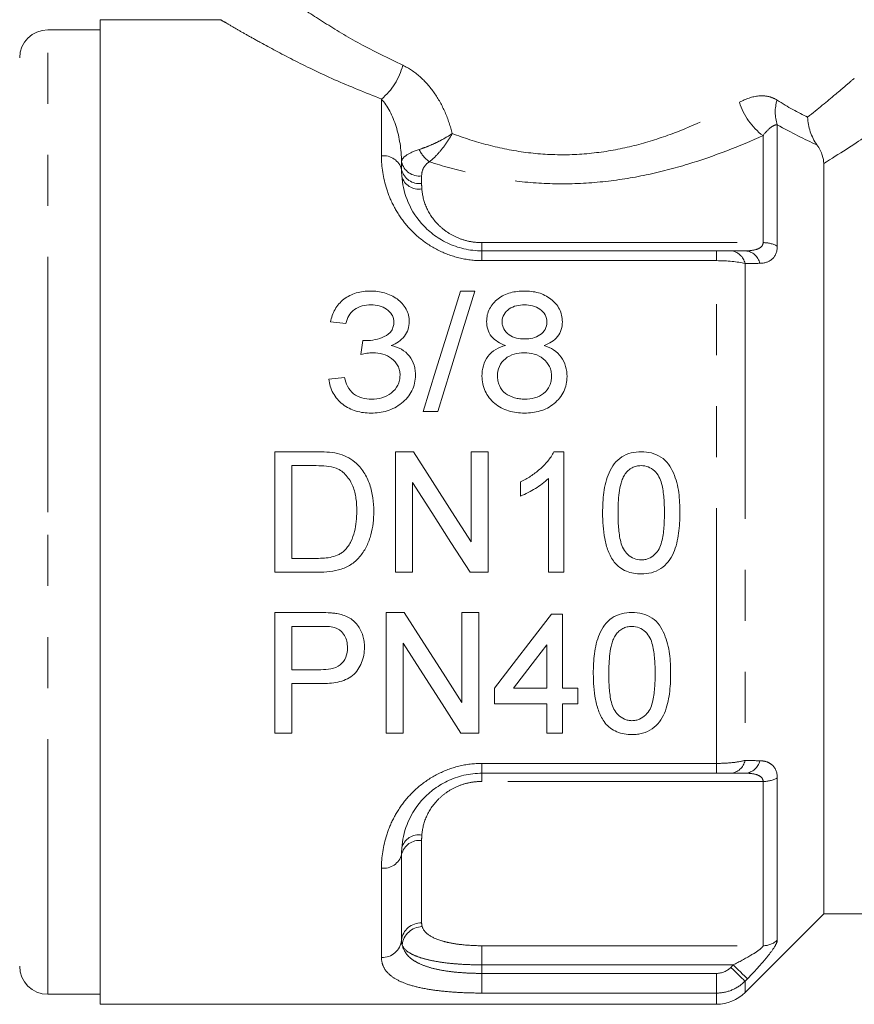
# Model space of a CAD drawing. Units: millimetres. Extents: x 152 to 250, y 71 to 256.
# Drawn here: x 205 to 226, y 71 to 95 of the extents above; entities that cross this region are included whole.
import ezdxf

# ---------------------------------------------------------------- set-up
doc = ezdxf.new("R2010")
doc.units = ezdxf.units.MM
doc.linetypes.add('PHANTOM', pattern=[12.7, 6.35, -1.27, 1.27, -1.27, 1.27, -1.27])

msp = doc.modelspace()

# ---------------------------------------------------------------- linework, layer by layer
at = {"color": 7, "linetype": 'Continuous', "lineweight": 15}
for p, q in [((209.83, 95.003), (206.826, 95.003)), ((206.826, 95.003), (206.826, 70.503)), ((206.826, 94.753), (205.526, 94.753)), ((224.826, 91.425), (224.826, 72.753)), ((216.326, 89.253), (222.162, 89.253)), ((216.147, 88.253), (215.788, 88.253)), ((212.557, 87.484), (212.941, 87.445)), ((212.903, 86.099), (212.518, 86.061)), ((214.865, 85.253), (215.224, 85.253)), ((212.198, 84.253), (211.172, 84.253)), ((211.172, 84.253), (211.172, 81.253)), ((214.619, 84.253), (214.172, 84.253)), ((214.172, 84.253), (214.172, 81.253)), ((216.48, 84.253), (216.057, 84.253)), ((216.057, 84.253), (216.057, 82.014)), ((216.48, 81.253), (216.48, 84.253)), ((218.365, 84.253), (218.117, 84.253)), ((218.365, 81.253), (218.365, 84.253)), ((211.595, 81.599), (211.595, 83.907)), ((211.595, 83.907), (212.204, 83.907)), ((217.98, 83.591), (217.98, 81.253)), ((214.595, 81.253), (214.595, 83.491)), ((217.288, 83.503), (217.288, 83.148)), ((212.214, 81.599), (211.595, 81.599)), ((211.172, 81.253), (212.247, 81.253)), ((214.172, 81.253), (214.595, 81.253)), ((216.033, 81.253), (216.48, 81.253)), ((217.98, 81.253), (218.365, 81.253)), ((212.274, 80.253), (211.172, 80.253)), ((211.172, 80.253), (211.172, 77.253)), ((214.389, 80.253), (213.941, 80.253)), ((213.941, 80.253), (213.941, 77.253)), ((216.249, 80.253), (215.826, 80.253)), ((215.826, 80.253), (215.826, 78.014)), ((216.249, 77.253), (216.249, 80.253)), ((218.326, 80.214), (218.057, 80.214)), ((218.326, 78.368), (218.326, 80.214)), ((211.595, 78.83), (211.595, 79.907)), ((211.595, 79.907), (212.312, 79.907)), ((214.365, 77.253), (214.365, 79.491)), ((217.941, 79.449), (217.941, 78.368)), ((212.319, 78.83), (211.595, 78.83)), ((211.595, 78.484), (212.33, 78.484)), ((211.595, 77.253), (211.595, 78.484)), ((216.634, 78.368), (216.634, 77.984)), ((217.941, 78.368), (217.109, 78.368)), ((218.711, 78.368), (218.326, 78.368)), ((218.711, 77.984), (218.711, 78.368)), ((216.634, 77.984), (217.941, 77.984)), ((217.941, 77.984), (217.941, 77.253)), ((218.326, 77.984), (218.711, 77.984)), ((218.326, 77.253), (218.326, 77.984)), ((211.172, 77.253), (211.595, 77.253)), ((213.941, 77.253), (214.365, 77.253)), ((215.802, 77.253), (216.249, 77.253)), ((217.941, 77.253), (218.326, 77.253)), ((222.162, 76.253), (216.326, 76.253)), ((222.869, 70.796), (224.826, 72.753)), ((224.826, 72.753), (230.537, 72.753)), ((205.526, 70.753), (206.826, 70.753)), ((206.826, 70.503), (222.162, 70.503))]:
    msp.add_line(p, q, dxfattribs=at)
at = {"color": 8, "linetype": 'PHANTOM', "lineweight": 0}
for p, q in [((205.526, 82.753), (205.526, 94.753)), ((213.826, 91.615), (213.826, 93.03)), ((223.673, 92.392), (223.673, 89.369)), ((223.319, 89.456), (223.319, 92.12)), ((214.325, 91.271), (214.325, 91.468)), ((214.825, 91.116), (214.825, 90.927)), ((216.326, 89.253), (216.326, 89.456)), ((216.326, 89.456), (223.319, 89.456)), ((216.326, 89.008), (216.326, 89.253)), ((222.162, 89.008), (222.162, 89.253)), ((222.162, 89.008), (216.326, 89.008)), ((222.162, 76.498), (222.162, 89.008)), ((222.869, 88.936), (222.869, 76.57)), ((205.526, 70.753), (205.526, 82.753)), ((216.326, 76.498), (222.162, 76.498)), ((216.326, 76.498), (216.326, 76.253)), ((222.162, 76.498), (222.162, 76.253)), ((216.326, 76.049), (216.326, 76.253)), ((223.319, 76.049), (216.326, 76.049)), ((223.319, 71.961), (223.319, 76.049)), ((223.673, 76.136), (223.673, 72.101)), ((214.825, 74.578), (214.825, 72.527)), ((214.325, 72.097), (214.325, 74.235)), ((213.826, 71.667), (213.826, 73.891)), ((216.326, 71.961), (223.319, 71.961)), ((216.326, 71.484), (216.326, 71.961)), ((216.326, 71.484), (216.326, 71.272)), ((222.576, 71.484), (216.326, 71.484)), ((222.515, 71.422), (222.576, 71.484)), ((216.326, 70.783), (216.326, 71.272)), ((216.326, 71.272), (222.162, 71.272)), ((222.162, 70.783), (222.162, 71.272)), ((222.93, 71.139), (222.869, 71.077)), ((222.869, 71.077), (222.869, 70.796)), ((222.162, 70.783), (216.326, 70.783)), ((222.162, 70.503), (222.162, 70.783))]:
    msp.add_line(p, q, dxfattribs=at)
at = {"color": 7, "linetype": 'Continuous', "lineweight": 15, "flags": 128}
for points in [[(215.788, 88.253), (215.49, 87.284), (215.181, 86.282), (214.865, 85.253)], [(215.224, 85.253), (215.541, 86.282), (215.849, 87.284), (216.147, 88.253)], [(213.362, 87.022), (213.338, 86.849), (213.315, 86.676)], [(216.057, 82.014), (215.577, 82.761), (215.097, 83.509), (214.619, 84.253)], [(214.595, 83.491), (215.075, 82.744), (215.555, 81.997), (216.033, 81.253)], [(215.826, 78.014), (215.357, 78.745), (214.877, 79.492), (214.389, 80.253)], [(218.057, 80.214), (217.575, 79.59), (217.101, 78.974), (216.634, 78.368)], [(214.365, 79.491), (214.855, 78.727), (215.335, 77.98), (215.802, 77.253)], [(217.109, 78.368), (217.383, 78.725), (217.661, 79.085), (217.941, 79.449)]]:
    msp.add_lwpolyline(points, dxfattribs=at)
at = {"color": 8, "linetype": 'PHANTOM', "lineweight": 0, "flags": 128}
for points in [[(222.869, 71.077), (222.854, 71.091), (222.828, 71.117), (222.793, 71.151), (222.748, 71.194), (222.697, 71.245), (222.64, 71.301), (222.579, 71.36), (222.515, 71.422)], [(222.93, 71.139), (222.914, 71.154), (222.889, 71.179), (222.853, 71.213), (222.809, 71.257), (222.757, 71.307), (222.7, 71.363), (222.639, 71.422), (222.576, 71.484)]]:
    msp.add_lwpolyline(points, dxfattribs=at)
at = {"color": 7, "linetype": 'Continuous', "lineweight": 15}
for centre, radius, start, end in [((205.526, 94.053), 0.7, 90, 180), ((205.526, 71.453), 0.7, 180, 270), ((222.162, 71.503), 1, 270, 315)]:
    msp.add_arc(centre, radius, start, end, dxfattribs=at)
at = {"color": 8, "linetype": 'PHANTOM', "lineweight": 0}
for centre, radius, start, end in [((212.773, 94.281), 1.636, 310.0925, 345.3993), ((224.243, 93.398), 1.577, 196.5291, 234.1119), ((224.604, 92.705), 0.983, 162.369, 198.5829), ((215.51, 92.138), 0.831, 205.933, 233.828), ((213.882, 91.161), 0.457, 13.9526, 96.984), ((214.772, 91.572), 0.459, 193.1054, 276.6054), ((214.769, 91.381), 0.457, 193.9528, 276.9839), ((214.755, 91.223), 0.438, 194.7248, 279.8298), ((223.333, 88.75), 0.706, 61.2531, 91.1364), ((222.478, 88.856), 0.399, 11.5274, 84.6801), ((222.848, 88.856), 0.398, 12.3745, 84.917), ((222.478, 76.65), 0.399, 275.3199, 348.4726), ((222.848, 76.649), 0.398, 275.083, 347.6255), ((223.333, 76.755), 0.706, 268.8636, 298.7469), ((214.769, 74.125), 0.457, 83.0161, 166.0472), ((214.755, 74.282), 0.438, 80.1702, 165.2752), ((213.882, 74.345), 0.457, 263.016, 346.0474), ((214.804, 72.047), 0.481, 87.4831, 173.9589), ((214.847, 71.928), 0.508, 91.0359, 174.1972), ((213.847, 72.148), 0.481, 267.4829, 353.9591), ((223.321, 72.473), 0.512, 269.787, 313.3777)]:
    msp.add_arc(centre, radius, start, end, dxfattribs=at)
for points, knots in [([(210.842, 95.991), (210.847, 95.988), (210.859, 95.979), (211.031, 95.855), (211.29, 95.672), (211.651, 95.419), (212.377, 94.944), (213.271, 94.401), (213.991, 94.048), (214.356, 93.869)], [0, 0, 0, 0, 0.119519, 0.276867, 0.286973, 0.461693, 0.643134, 0.81918, 1, 1, 1, 1]), ([(213.826, 93.03), (213.427, 93.19), (212.617, 93.513), (211.609, 94.01), (210.912, 94.382), (210.473, 94.628), (210.162, 94.805), (209.922, 94.946), (209.825, 95.003), (209.83, 95.001), (209.83, 95)], [0, 0, 0, 0, 0.178223, 0.361292, 0.535326, 0.625688, 0.71603, 0.842476, 0.972462, 1, 1, 1, 1]), ([(214.356, 93.869), (214.507, 93.799), (214.648, 93.704), (214.911, 93.471), (215.031, 93.334), (215.241, 93.036), (215.332, 92.872), (215.482, 92.532), (215.542, 92.354), (215.587, 92.17)], [0, 0, 0, 0, 0.25, 0.25, 0.5, 0.5, 0.75, 0.75, 1, 1, 1, 1]), ([(224.427, 92.579), (224.686, 92.786), (224.915, 92.975), (225.209, 93.222), (225.299, 93.298), (225.459, 93.435), (225.529, 93.495), (225.588, 93.546)], [0, 0, 0, 0, 0.5, 0.5, 0.75, 0.75, 1, 1, 1, 1]), ([(222.732, 92.949), (222.89, 93.037), (223.053, 93.093), (223.293, 93.113), (223.373, 93.109), (223.526, 93.076), (223.599, 93.048), (223.667, 93.003)], [0, 0, 0, 0, 0.5, 0.5, 0.75, 0.75, 1, 1, 1, 1]), ([(214.325, 91.468), (214.32, 91.777), (214.274, 92.075), (214.104, 92.616), (213.979, 92.858), (213.826, 93.03)], [0, 0, 0, 0, 0.5, 0.5, 1, 1, 1, 1]), ([(215.587, 92.17), (215.875, 92.062), (216.171, 91.966), (216.785, 91.807), (217.102, 91.744), (217.738, 91.661), (218.059, 91.641), (218.707, 91.646), (219.036, 91.673), (219.671, 91.766), (219.981, 91.833), (220.586, 91.999), (220.883, 92.099), (221.731, 92.426), (222.249, 92.682), (222.732, 92.949)], [0, 0, 0, 0, 0.125, 0.125, 0.25, 0.25, 0.375, 0.375, 0.5, 0.5, 0.625, 0.625, 0.75, 0.75, 1, 1, 1, 1]), ([(223.673, 92.392), (223.64, 92.393), (223.609, 92.382), (223.548, 92.351), (223.518, 92.33), (223.43, 92.257), (223.373, 92.193), (223.319, 92.12)], [0, 0, 0, 0, 0.25, 0.25, 0.5, 0.5, 1, 1, 1, 1]), ([(226.564, 92.57), (226.482, 92.513), (226.381, 92.444), (226.145, 92.282), (226.011, 92.192), (225.57, 91.897), (225.22, 91.669), (224.826, 91.425)], [0, 0, 0, 0, 0.25, 0.25, 0.5, 0.5, 1, 1, 1, 1]), ([(214.763, 91.774), (214.828, 91.795), (214.895, 91.819), (215.033, 91.874), (215.105, 91.905), (215.247, 91.973), (215.318, 92.009), (215.456, 92.087), (215.524, 92.129), (215.587, 92.17)], [0, 0, 0, 0, 0.25, 0.25, 0.5, 0.5, 0.75, 0.75, 1, 1, 1, 1]), ([(215.02, 91.467), (215.07, 91.508), (215.12, 91.554), (215.22, 91.656), (215.271, 91.714), (215.369, 91.835), (215.416, 91.899), (215.506, 92.032), (215.549, 92.102), (215.587, 92.17)], [0, 0, 0, 0, 0.25, 0.25, 0.5, 0.5, 0.75, 0.75, 1, 1, 1, 1]), ([(223.319, 92.12), (222.738, 91.859), (222.117, 91.613), (221.112, 91.307), (220.764, 91.216), (220.058, 91.068), (219.699, 91.011), (218.966, 90.935), (218.591, 90.917), (217.853, 90.925), (217.486, 90.95), (216.758, 91.04), (216.395, 91.105), (215.693, 91.265), (215.352, 91.361), (215.02, 91.467)], [0, 0, 0, 0, 0.25, 0.25, 0.375, 0.375, 0.5, 0.5, 0.625, 0.625, 0.75, 0.75, 0.875, 0.875, 1, 1, 1, 1]), ([(214.325, 91.468), (214.329, 91.524), (214.368, 91.577), (214.516, 91.68), (214.625, 91.73), (214.763, 91.774)], [0, 0, 0, 0, 0.5, 0.5, 1, 1, 1, 1]), ([(216.326, 89.008), (216.13, 89.008), (215.939, 89.032), (215.567, 89.123), (215.387, 89.192), (215.056, 89.361), (214.902, 89.465), (214.629, 89.692), (214.508, 89.817), (214.297, 90.083), (214.209, 90.22), (214.061, 90.501), (214.001, 90.645), (213.865, 91.069), (213.826, 91.346), (213.826, 91.615)], [0, 0, 0, 0, 0.125, 0.125, 0.25, 0.25, 0.375, 0.375, 0.5, 0.5, 0.625, 0.625, 0.75, 0.75, 1, 1, 1, 1]), ([(215.02, 91.467), (214.946, 91.425), (214.898, 91.367), (214.838, 91.246), (214.825, 91.182), (214.825, 91.116)], [0, 0, 0, 0, 0.5, 0.5, 1, 1, 1, 1]), ([(214.83, 90.792), (214.841, 90.641), (214.876, 90.489), (215.008, 90.187), (215.102, 90.042), (215.297, 89.844), (215.369, 89.782), (215.53, 89.672), (215.618, 89.622), (215.806, 89.542), (215.907, 89.51), (216.113, 89.467), (216.218, 89.456), (216.326, 89.456)], [0, 0, 0, 0, 0.25, 0.25, 0.5, 0.5, 0.625, 0.625, 0.75, 0.75, 0.875, 0.875, 1, 1, 1, 1]), ([(223.319, 89.456), (223.319, 89.411), (223.297, 89.374), (223.236, 89.32), (223.197, 89.302), (223.072, 89.261), (222.979, 89.253), (222.883, 89.253)], [0, 0, 0, 0, 0.25, 0.25, 0.5, 0.5, 1, 1, 1, 1]), ([(223.237, 88.942), (223.352, 88.944), (223.458, 88.973), (223.621, 89.113), (223.673, 89.224), (223.673, 89.369)], [0, 0, 0, 0, 0.5, 0.5, 1, 1, 1, 1]), ([(213.826, 73.891), (213.826, 74.16), (213.865, 74.437), (214.002, 74.864), (214.062, 75.007), (214.209, 75.287), (214.297, 75.424), (214.508, 75.689), (214.629, 75.814), (214.902, 76.041), (215.056, 76.144), (215.386, 76.314), (215.561, 76.381), (215.937, 76.474), (216.13, 76.498), (216.326, 76.498)], [0, 0, 0, 0, 0.25, 0.25, 0.375, 0.375, 0.5, 0.5, 0.625, 0.625, 0.75, 0.75, 0.875, 0.875, 1, 1, 1, 1]), ([(222.162, 76.498), (222.295, 76.498), (222.426, 76.504), (222.668, 76.529), (222.777, 76.547), (222.869, 76.57)], [0, 0, 0, 0, 0.5, 0.5, 1, 1, 1, 1]), ([(223.673, 76.136), (223.673, 76.282), (223.62, 76.394), (223.498, 76.498), (223.451, 76.523), (223.349, 76.555), (223.295, 76.563), (223.237, 76.564)], [0, 0, 0, 0, 0.5, 0.5, 0.75, 0.75, 1, 1, 1, 1]), ([(222.883, 76.253), (222.979, 76.253), (223.072, 76.245), (223.196, 76.204), (223.235, 76.186), (223.297, 76.132), (223.319, 76.095), (223.319, 76.049)], [0, 0, 0, 0, 0.5, 0.5, 0.75, 0.75, 1, 1, 1, 1]), ([(216.326, 76.049), (216.218, 76.049), (216.113, 76.039), (215.907, 75.996), (215.806, 75.964), (215.618, 75.883), (215.53, 75.834), (215.369, 75.723), (215.297, 75.662), (215.102, 75.463), (215.008, 75.319), (214.876, 75.017), (214.841, 74.865), (214.83, 74.714)], [0, 0, 0, 0, 0.125, 0.125, 0.25, 0.25, 0.375, 0.375, 0.5, 0.5, 0.75, 0.75, 1, 1, 1, 1]), ([(214.838, 72.436), (214.859, 72.361), (214.913, 72.293), (215.077, 72.174), (215.189, 72.123), (215.392, 72.062), (215.466, 72.044), (215.622, 72.014), (215.703, 72.001), (215.96, 71.971), (216.141, 71.961), (216.326, 71.961)], [0, 0, 0, 0, 0.25, 0.25, 0.5, 0.5, 0.625, 0.625, 0.75, 0.75, 1, 1, 1, 1]), ([(222.93, 71.139), (223.019, 71.23), (223.106, 71.323), (223.272, 71.506), (223.352, 71.598), (223.494, 71.773), (223.557, 71.858), (223.646, 72.003), (223.673, 72.063), (223.673, 72.101)], [0, 0, 0, 0, 0.25, 0.25, 0.5, 0.5, 0.75, 0.75, 1, 1, 1, 1]), ([(214.342, 71.98), (214.369, 71.86), (214.434, 71.752), (214.591, 71.616), (214.654, 71.574), (214.798, 71.499), (214.878, 71.466), (215.057, 71.408), (215.156, 71.383), (215.365, 71.342), (215.476, 71.325), (215.708, 71.298), (215.83, 71.288), (216.075, 71.275), (216.199, 71.272), (216.326, 71.272)], [0, 0, 0, 0, 0.25, 0.25, 0.375, 0.375, 0.5, 0.5, 0.625, 0.625, 0.75, 0.75, 0.875, 0.875, 1, 1, 1, 1]), ([(216.326, 71.484), (216.202, 71.484), (216.08, 71.487), (215.84, 71.497), (215.721, 71.505), (215.492, 71.526), (215.383, 71.539), (215.176, 71.571), (215.077, 71.59), (214.898, 71.632), (214.816, 71.656), (214.669, 71.708), (214.605, 71.737), (214.441, 71.83), (214.371, 71.901), (214.342, 71.98)], [0, 0, 0, 0, 0.125, 0.125, 0.25, 0.25, 0.375, 0.375, 0.5, 0.5, 0.625, 0.625, 0.75, 0.75, 1, 1, 1, 1]), ([(223.319, 71.961), (223.319, 71.949), (223.306, 71.931), (223.266, 71.892), (223.24, 71.871), (223.154, 71.808), (223.086, 71.765), (222.876, 71.641), (222.727, 71.561), (222.576, 71.484)], [0, 0, 0, 0, 0.125, 0.125, 0.25, 0.25, 0.5, 0.5, 1, 1, 1, 1]), ([(216.326, 70.783), (216.152, 70.783), (215.981, 70.787), (215.646, 70.804), (215.479, 70.816), (215.167, 70.85), (215.021, 70.871), (214.745, 70.924), (214.618, 70.955), (214.393, 71.028), (214.293, 71.07), (214.121, 71.164), (214.051, 71.216), (213.938, 71.329), (213.895, 71.391), (213.84, 71.523), (213.826, 71.593), (213.826, 71.667)], [0, 0, 0, 0, 0.125, 0.125, 0.25, 0.25, 0.375, 0.375, 0.5, 0.5, 0.625, 0.625, 0.75, 0.75, 0.875, 0.875, 1, 1, 1, 1]), ([(222.869, 71.077), (222.776, 70.983), (222.666, 70.91), (222.424, 70.809), (222.294, 70.783), (222.162, 70.783)], [0, 0, 0, 0, 0.5, 0.5, 1, 1, 1, 1])]:
    msp.add_open_spline(points, degree=3, knots=knots, dxfattribs=at)
for points in [[(223.667, 93.003), (223.936, 92.831), (224.191, 92.69), (224.427, 92.579)], [(224.656, 91.894), (224.356, 92.022), (224.026, 92.186), (223.673, 92.392)], [(214.825, 90.927), (214.825, 90.882), (214.826, 90.837), (214.83, 90.792)], [(222.869, 88.936), (222.685, 88.982), (222.428, 89.008), (222.162, 89.008)], [(223.237, 88.942), (223.115, 88.94), (222.992, 88.938), (222.869, 88.936)], [(222.869, 76.57), (222.992, 76.568), (223.115, 76.566), (223.237, 76.564)], [(214.83, 74.714), (214.826, 74.669), (214.825, 74.623), (214.825, 74.578)], [(214.825, 72.527), (214.825, 72.496), (214.829, 72.466), (214.838, 72.436)], [(214.342, 71.98), (214.331, 72.018), (214.325, 72.057), (214.325, 72.097)], [(222.162, 71.272), (222.294, 71.272), (222.423, 71.327), (222.515, 71.422)]]:
    msp.add_open_spline(points, degree=3, dxfattribs=at)
at = {"color": 7, "linetype": 'Continuous', "lineweight": 15}
for points, knots in [([(224.656, 91.894), (224.587, 91.99), (224.533, 92.098), (224.454, 92.333), (224.432, 92.456), (224.427, 92.579)], [0, 0, 0, 0, 0.5, 0.5, 1, 1, 1, 1]), ([(224.826, 91.425), (224.826, 91.487), (224.817, 91.553), (224.768, 91.708), (224.726, 91.797), (224.656, 91.894)], [0, 0, 0, 0, 0.5, 0.5, 1, 1, 1, 1]), ([(214.331, 91.112), (214.344, 90.924), (214.384, 90.729), (214.54, 90.327), (214.656, 90.124), (214.906, 89.839), (215, 89.749), (215.214, 89.585), (215.335, 89.51), (215.592, 89.387), (215.733, 89.337), (216.024, 89.27), (216.173, 89.253), (216.326, 89.253)], [0, 0, 0, 0, 0.25, 0.25, 0.5, 0.5, 0.625, 0.625, 0.75, 0.75, 0.875, 0.875, 1, 1, 1, 1]), ([(213.551, 88.253), (213.492, 88.252), (213.432, 88.249), (213.315, 88.234), (213.257, 88.222), (213.087, 88.171), (212.982, 88.119), (212.8, 87.978), (212.726, 87.891), (212.615, 87.698), (212.581, 87.592), (212.557, 87.484)], [0, 0, 0, 0, 0.125, 0.125, 0.25, 0.25, 0.5, 0.5, 0.75, 0.75, 1, 1, 1, 1]), ([(214.518, 87.49), (214.516, 87.545), (214.512, 87.599), (214.484, 87.704), (214.464, 87.755), (214.411, 87.852), (214.379, 87.898), (214.306, 87.982), (214.263, 88.021), (214.124, 88.121), (214.016, 88.171), (213.847, 88.22), (213.79, 88.233), (213.671, 88.249), (213.611, 88.251), (213.551, 88.253)], [0, 0, 0, 0, 0.125, 0.125, 0.25, 0.25, 0.375, 0.375, 0.5, 0.5, 0.75, 0.75, 0.875, 0.875, 1, 1, 1, 1]), ([(217.378, 88.253), (217.261, 88.25), (217.146, 88.241), (216.923, 88.179), (216.818, 88.129), (216.639, 87.99), (216.564, 87.906), (216.49, 87.761), (216.471, 87.71), (216.447, 87.605), (216.443, 87.551), (216.441, 87.496)], [0, 0, 0, 0, 0.25, 0.25, 0.5, 0.5, 0.75, 0.75, 0.875, 0.875, 1, 1, 1, 1]), ([(218.326, 87.487), (218.324, 87.541), (218.32, 87.596), (218.296, 87.701), (218.277, 87.753), (218.201, 87.899), (218.126, 87.984), (217.947, 88.123), (217.841, 88.176), (217.673, 88.224), (217.615, 88.235), (217.497, 88.25), (217.438, 88.252), (217.378, 88.253)], [0, 0, 0, 0, 0.125, 0.125, 0.25, 0.25, 0.5, 0.5, 0.75, 0.75, 0.875, 0.875, 1, 1, 1, 1]), ([(212.941, 87.445), (212.957, 87.512), (212.977, 87.576), (213.047, 87.696), (213.094, 87.749), (213.211, 87.831), (213.278, 87.861), (213.419, 87.899), (213.493, 87.906), (213.567, 87.907)], [0, 0, 0, 0, 0.25, 0.25, 0.5, 0.5, 0.75, 0.75, 1, 1, 1, 1]), ([(213.567, 87.907), (213.636, 87.906), (213.703, 87.899), (213.835, 87.867), (213.899, 87.84), (214.008, 87.763), (214.055, 87.717), (214.103, 87.633), (214.115, 87.603), (214.131, 87.542), (214.133, 87.51), (214.134, 87.478)], [0, 0, 0, 0, 0.25, 0.25, 0.5, 0.5, 0.75, 0.75, 0.875, 0.875, 1, 1, 1, 1]), ([(216.826, 87.494), (216.828, 87.556), (216.842, 87.617), (216.906, 87.724), (216.952, 87.771), (217.058, 87.844), (217.12, 87.87), (217.249, 87.901), (217.317, 87.906), (217.384, 87.907)], [0, 0, 0, 0, 0.25, 0.25, 0.5, 0.5, 0.75, 0.75, 1, 1, 1, 1]), ([(217.384, 87.907), (217.452, 87.906), (217.519, 87.901), (217.65, 87.867), (217.713, 87.841), (217.82, 87.763), (217.865, 87.714), (217.928, 87.603), (217.94, 87.54), (217.941, 87.476)], [0, 0, 0, 0, 0.25, 0.25, 0.5, 0.5, 0.75, 0.75, 1, 1, 1, 1]), ([(214.134, 87.478), (214.132, 87.441), (214.129, 87.404), (214.11, 87.332), (214.095, 87.297), (214.033, 87.202), (213.966, 87.154), (213.823, 87.084), (213.748, 87.059), (213.59, 87.025), (213.51, 87.02), (213.429, 87.018)], [0, 0, 0, 0, 0.125, 0.125, 0.25, 0.25, 0.5, 0.5, 0.75, 0.75, 1, 1, 1, 1]), ([(214.071, 86.895), (214.133, 86.923), (214.194, 86.953), (214.304, 87.03), (214.354, 87.077), (214.435, 87.181), (214.467, 87.24), (214.509, 87.361), (214.516, 87.426), (214.518, 87.49)], [0, 0, 0, 0, 0.25, 0.25, 0.5, 0.5, 0.75, 0.75, 1, 1, 1, 1]), ([(216.441, 87.496), (216.444, 87.431), (216.45, 87.365), (216.49, 87.238), (216.52, 87.178), (216.606, 87.071), (216.659, 87.025), (216.778, 86.95), (216.843, 86.922), (216.91, 86.898)], [0, 0, 0, 0, 0.25, 0.25, 0.5, 0.5, 0.75, 0.75, 1, 1, 1, 1]), ([(217.389, 87.061), (217.32, 87.061), (217.251, 87.065), (217.119, 87.098), (217.054, 87.123), (216.944, 87.201), (216.898, 87.251), (216.854, 87.337), (216.843, 87.368), (216.829, 87.431), (216.827, 87.463), (216.826, 87.494)], [0, 0, 0, 0, 0.25, 0.25, 0.5, 0.5, 0.75, 0.75, 0.875, 0.875, 1, 1, 1, 1]), ([(217.941, 87.476), (217.939, 87.415), (217.928, 87.354), (217.866, 87.244), (217.821, 87.196), (217.714, 87.122), (217.652, 87.097), (217.523, 87.066), (217.456, 87.061), (217.389, 87.061)], [0, 0, 0, 0, 0.25, 0.25, 0.5, 0.5, 0.75, 0.75, 1, 1, 1, 1]), ([(217.869, 86.898), (217.934, 86.923), (217.997, 86.95), (218.111, 87.024), (218.164, 87.069), (218.246, 87.173), (218.278, 87.233), (218.318, 87.357), (218.323, 87.422), (218.326, 87.487)], [0, 0, 0, 0, 0.25, 0.25, 0.5, 0.5, 0.75, 0.75, 1, 1, 1, 1]), ([(213.429, 87.018), (213.424, 87.018), (213.418, 87.018), (213.412, 87.018), (213.407, 87.019), (213.401, 87.019), (213.395, 87.019), (213.384, 87.02), (213.373, 87.021), (213.362, 87.022)], [0, 0, 0, 0, 0.00001701768, 0.00001701768, 0.00001701768, 0.00003403734, 0.00003403734, 0.00003403734, 0.00006807809, 0.00006807809, 0.00006807809, 0.00006807809]), ([(214.672, 86.156), (214.671, 86.198), (214.67, 86.241), (214.659, 86.325), (214.65, 86.367), (214.614, 86.489), (214.574, 86.567), (214.466, 86.702), (214.399, 86.76), (214.244, 86.847), (214.158, 86.875), (214.071, 86.895)], [0, 0, 0, 0, 0.125, 0.125, 0.25, 0.25, 0.5, 0.5, 0.75, 0.75, 1, 1, 1, 1]), ([(216.91, 86.898), (216.824, 86.875), (216.742, 86.843), (216.592, 86.753), (216.526, 86.692), (216.422, 86.554), (216.384, 86.475), (216.336, 86.309), (216.328, 86.223), (216.326, 86.136)], [0, 0, 0, 0, 0.25, 0.25, 0.5, 0.5, 0.75, 0.75, 1, 1, 1, 1]), ([(218.441, 86.126), (218.44, 86.212), (218.431, 86.296), (218.384, 86.458), (218.346, 86.537), (218.245, 86.676), (218.181, 86.737), (218.036, 86.834), (217.954, 86.87), (217.869, 86.898)], [0, 0, 0, 0, 0.25, 0.25, 0.5, 0.5, 0.75, 0.75, 1, 1, 1, 1]), ([(213.315, 86.676), (213.363, 86.687), (213.412, 86.697), (213.462, 86.704), (213.487, 86.708), (213.512, 86.711), (213.537, 86.713), (213.562, 86.716), (213.587, 86.716), (213.613, 86.717)], [0, 0, 0, 0, 0.000150089, 0.000150089, 0.000150089, 0.0002256726, 0.0002256726, 0.0002256726, 0.000301693, 0.000301693, 0.000301693, 0.000301693]), ([(213.613, 86.717), (213.696, 86.715), (213.778, 86.708), (213.936, 86.661), (214.012, 86.625), (214.142, 86.525), (214.197, 86.464), (214.253, 86.356), (214.266, 86.317), (214.284, 86.24), (214.287, 86.199), (214.288, 86.159)], [0, 0, 0, 0, 0.25, 0.25, 0.5, 0.5, 0.75, 0.75, 0.875, 0.875, 1, 1, 1, 1]), ([(216.711, 86.144), (216.713, 86.224), (216.725, 86.302), (216.793, 86.45), (216.844, 86.514), (216.97, 86.619), (217.045, 86.658), (217.205, 86.705), (217.289, 86.713), (217.374, 86.714)], [0, 0, 0, 0, 0.25, 0.25, 0.5, 0.5, 0.75, 0.75, 1, 1, 1, 1]), ([(217.374, 86.714), (217.46, 86.713), (217.544, 86.705), (217.709, 86.658), (217.786, 86.619), (217.917, 86.513), (217.971, 86.447), (218.024, 86.335), (218.037, 86.296), (218.053, 86.215), (218.056, 86.173), (218.057, 86.131)], [0, 0, 0, 0, 0.25, 0.25, 0.5, 0.5, 0.75, 0.75, 0.875, 0.875, 1, 1, 1, 1]), ([(212.518, 86.061), (212.526, 86), (212.536, 85.941), (212.571, 85.825), (212.594, 85.767), (212.683, 85.606), (212.765, 85.512), (212.96, 85.359), (213.074, 85.301), (213.253, 85.247), (213.314, 85.235), (213.438, 85.218), (213.501, 85.215), (213.564, 85.214)], [0, 0, 0, 0, 0.125, 0.125, 0.25, 0.25, 0.5, 0.5, 0.75, 0.75, 0.875, 0.875, 1, 1, 1, 1]), ([(213.578, 85.561), (213.498, 85.562), (213.418, 85.569), (213.264, 85.612), (213.19, 85.646), (213.067, 85.748), (213.021, 85.812), (212.946, 85.95), (212.924, 86.024), (212.903, 86.099)], [0, 0, 0, 0, 0.25, 0.25, 0.5, 0.5, 0.75, 0.75, 1, 1, 1, 1]), ([(213.564, 85.214), (213.633, 85.216), (213.701, 85.218), (213.835, 85.237), (213.901, 85.251), (214.096, 85.311), (214.22, 85.375), (214.432, 85.546), (214.522, 85.649), (214.613, 85.83), (214.635, 85.893), (214.665, 86.022), (214.671, 86.089), (214.672, 86.156)], [0, 0, 0, 0, 0.125, 0.125, 0.25, 0.25, 0.5, 0.5, 0.75, 0.75, 0.875, 0.875, 1, 1, 1, 1]), ([(214.288, 86.159), (214.286, 86.116), (214.284, 86.074), (214.266, 85.992), (214.251, 85.951), (214.195, 85.836), (214.137, 85.769), (214.002, 85.66), (213.922, 85.621), (213.755, 85.57), (213.666, 85.562), (213.578, 85.561)], [0, 0, 0, 0, 0.125, 0.125, 0.25, 0.25, 0.5, 0.5, 0.75, 0.75, 1, 1, 1, 1]), ([(216.326, 86.136), (216.328, 86.072), (216.332, 86.008), (216.357, 85.883), (216.377, 85.82), (216.459, 85.644), (216.543, 85.54), (216.743, 85.371), (216.863, 85.308), (217.053, 85.25), (217.119, 85.235), (217.251, 85.218), (217.317, 85.216), (217.384, 85.214)], [0, 0, 0, 0, 0.125, 0.125, 0.25, 0.25, 0.5, 0.5, 0.75, 0.75, 0.875, 0.875, 1, 1, 1, 1]), ([(217.387, 85.561), (217.345, 85.562), (217.302, 85.563), (217.219, 85.576), (217.178, 85.585), (217.056, 85.62), (216.977, 85.655), (216.842, 85.757), (216.792, 85.827), (216.744, 85.941), (216.731, 85.981), (216.715, 86.061), (216.712, 86.102), (216.711, 86.144)], [0, 0, 0, 0, 0.125, 0.125, 0.25, 0.25, 0.5, 0.5, 0.75, 0.75, 0.875, 0.875, 1, 1, 1, 1]), ([(217.384, 85.214), (217.45, 85.216), (217.516, 85.218), (217.645, 85.235), (217.709, 85.248), (217.835, 85.286), (217.897, 85.311), (218.014, 85.372), (218.068, 85.408), (218.221, 85.534), (218.305, 85.636), (218.388, 85.811), (218.409, 85.872), (218.435, 85.997), (218.439, 86.062), (218.441, 86.126)], [0, 0, 0, 0, 0.125, 0.125, 0.25, 0.25, 0.375, 0.375, 0.5, 0.5, 0.75, 0.75, 0.875, 0.875, 1, 1, 1, 1]), ([(218.057, 86.131), (218.056, 86.091), (218.053, 86.051), (218.037, 85.972), (218.025, 85.933), (217.974, 85.822), (217.921, 85.757), (217.794, 85.652), (217.717, 85.615), (217.556, 85.57), (217.472, 85.562), (217.387, 85.561)], [0, 0, 0, 0, 0.125, 0.125, 0.25, 0.25, 0.5, 0.5, 0.75, 0.75, 1, 1, 1, 1]), ([(213.164, 83.995), (213.1, 84.046), (213.033, 84.094), (212.886, 84.165), (212.807, 84.189), (212.728, 84.21)], [0, 0, 0, 0, 0.5, 0.5, 1, 1, 1, 1]), ([(218.117, 84.253), (218.095, 84.211), (218.072, 84.169), (218.02, 84.091), (217.991, 84.054), (217.901, 83.946), (217.834, 83.879), (217.691, 83.753), (217.615, 83.696), (217.456, 83.591), (217.372, 83.546), (217.288, 83.503)], [0, 0, 0, 0, 0.125, 0.125, 0.25, 0.25, 0.5, 0.5, 0.75, 0.75, 1, 1, 1, 1]), ([(220.288, 84.253), (220.202, 84.252), (220.118, 84.244), (219.955, 84.203), (219.874, 84.169), (219.732, 84.077), (219.668, 84.017), (219.565, 83.883), (219.521, 83.808), (219.417, 83.577), (219.38, 83.408), (219.334, 83.072), (219.328, 82.903), (219.326, 82.732)], [0, 0, 0, 0, 0.125, 0.125, 0.25, 0.25, 0.375, 0.375, 0.5, 0.5, 0.75, 0.75, 1, 1, 1, 1]), ([(221.249, 82.732), (221.248, 82.902), (221.243, 83.071), (221.198, 83.403), (221.154, 83.567), (221.054, 83.803), (221.015, 83.878), (220.913, 84.016), (220.85, 84.074), (220.704, 84.166), (220.625, 84.2), (220.459, 84.244), (220.373, 84.25), (220.288, 84.253)], [0, 0, 0, 0, 0.25, 0.25, 0.5, 0.5, 0.625, 0.625, 0.75, 0.75, 0.875, 0.875, 1, 1, 1, 1]), ([(212.699, 83.845), (212.748, 83.824), (212.794, 83.799), (212.878, 83.736), (212.916, 83.699), (213.02, 83.581), (213.076, 83.491), (213.155, 83.297), (213.177, 83.194), (213.206, 82.986), (213.209, 82.881), (213.211, 82.776)], [0, 0, 0, 0, 0.125, 0.125, 0.25, 0.25, 0.5, 0.5, 0.75, 0.75, 1, 1, 1, 1]), ([(213.634, 82.769), (213.633, 82.883), (213.627, 82.996), (213.594, 83.221), (213.57, 83.33), (213.497, 83.542), (213.449, 83.645), (213.326, 83.836), (213.25, 83.92), (213.164, 83.995)], [0, 0, 0, 0, 0.25, 0.25, 0.5, 0.5, 0.75, 0.75, 1, 1, 1, 1]), ([(219.884, 83.701), (219.909, 83.732), (219.934, 83.762), (219.992, 83.814), (220.024, 83.836), (220.092, 83.872), (220.13, 83.885), (220.205, 83.903), (220.244, 83.906), (220.283, 83.907)], [0, 0, 0, 0, 0.25, 0.25, 0.5, 0.5, 0.75, 0.75, 1, 1, 1, 1]), ([(220.283, 83.907), (220.345, 83.905), (220.406, 83.897), (220.52, 83.851), (220.572, 83.818), (220.661, 83.733), (220.699, 83.686), (220.759, 83.577), (220.778, 83.52), (220.826, 83.343), (220.841, 83.221), (220.861, 82.978), (220.864, 82.856), (220.865, 82.734)], [0, 0, 0, 0, 0.125, 0.125, 0.25, 0.25, 0.375, 0.375, 0.5, 0.5, 0.75, 0.75, 1, 1, 1, 1]), ([(217.288, 83.148), (217.351, 83.175), (217.414, 83.203), (217.536, 83.268), (217.596, 83.303), (217.713, 83.375), (217.77, 83.414), (217.879, 83.497), (217.93, 83.543), (217.98, 83.591)], [0, 0, 0, 0, 0.25, 0.25, 0.5, 0.5, 0.75, 0.75, 1, 1, 1, 1]), ([(219.711, 82.734), (219.713, 82.9), (219.718, 83.066), (219.75, 83.313), (219.765, 83.394), (219.798, 83.513), (219.811, 83.552), (219.842, 83.629), (219.863, 83.665), (219.884, 83.701)], [0, 0, 0, 0, 0.5, 0.5, 0.75, 0.75, 0.875, 0.875, 1, 1, 1, 1]), ([(212.247, 81.253), (212.345, 81.254), (212.443, 81.258), (212.636, 81.283), (212.733, 81.303), (212.92, 81.364), (213.009, 81.404), (213.171, 81.517), (213.242, 81.587), (213.366, 81.74), (213.418, 81.825), (213.502, 82.001), (213.535, 82.094), (213.589, 82.283), (213.606, 82.379), (213.629, 82.573), (213.632, 82.671), (213.634, 82.769)], [0, 0, 0, 0, 0.125, 0.125, 0.25, 0.25, 0.375, 0.375, 0.5, 0.5, 0.625, 0.625, 0.75, 0.75, 0.875, 0.875, 1, 1, 1, 1]), ([(213.211, 82.776), (213.208, 82.604), (213.198, 82.431), (213.133, 82.181), (213.105, 82.1), (213.048, 81.985), (213.027, 81.947), (212.979, 81.876), (212.951, 81.844), (212.922, 81.811)], [0, 0, 0, 0, 0.5, 0.5, 0.75, 0.75, 0.875, 0.875, 1, 1, 1, 1]), ([(219.326, 82.732), (219.328, 82.625), (219.33, 82.518), (219.346, 82.304), (219.36, 82.198), (219.401, 81.987), (219.428, 81.884), (219.485, 81.736), (219.506, 81.687), (219.556, 81.593), (219.587, 81.548), (219.618, 81.503)], [0, 0, 0, 0, 0.25, 0.25, 0.5, 0.5, 0.75, 0.75, 0.875, 0.875, 1, 1, 1, 1]), ([(220.288, 81.561), (220.226, 81.563), (220.166, 81.571), (220.052, 81.618), (220.001, 81.653), (219.912, 81.737), (219.873, 81.784), (219.814, 81.892), (219.795, 81.95), (219.748, 82.126), (219.733, 82.248), (219.714, 82.49), (219.712, 82.612), (219.711, 82.734)], [0, 0, 0, 0, 0.125, 0.125, 0.25, 0.25, 0.375, 0.375, 0.5, 0.5, 0.75, 0.75, 1, 1, 1, 1]), ([(220.865, 82.734), (220.864, 82.612), (220.862, 82.49), (220.842, 82.247), (220.827, 82.126), (220.779, 81.949), (220.76, 81.891), (220.702, 81.784), (220.663, 81.736), (220.575, 81.654), (220.523, 81.619), (220.438, 81.584), (220.409, 81.574), (220.349, 81.563), (220.318, 81.562), (220.288, 81.561)], [0, 0, 0, 0, 0.25, 0.25, 0.5, 0.5, 0.625, 0.625, 0.75, 0.75, 0.875, 0.875, 0.9375, 0.9375, 1, 1, 1, 1]), ([(220.288, 81.214), (220.373, 81.216), (220.458, 81.223), (220.622, 81.264), (220.703, 81.297), (220.845, 81.391), (220.908, 81.45), (221.012, 81.585), (221.055, 81.659), (221.157, 81.891), (221.195, 82.059), (221.242, 82.393), (221.248, 82.563), (221.249, 82.732)], [0, 0, 0, 0, 0.125, 0.125, 0.25, 0.25, 0.375, 0.375, 0.5, 0.5, 0.75, 0.75, 1, 1, 1, 1]), ([(212.922, 81.811), (212.899, 81.789), (212.876, 81.767), (212.825, 81.73), (212.798, 81.714), (212.714, 81.67), (212.653, 81.649), (212.469, 81.605), (212.341, 81.601), (212.214, 81.599)], [0, 0, 0, 0, 0.125, 0.125, 0.25, 0.25, 0.5, 0.5, 1, 1, 1, 1]), ([(219.618, 81.503), (219.66, 81.456), (219.704, 81.412), (219.805, 81.338), (219.86, 81.305), (219.976, 81.258), (220.036, 81.241), (220.161, 81.219), (220.224, 81.216), (220.288, 81.214)], [0, 0, 0, 0, 0.25, 0.25, 0.5, 0.5, 0.75, 0.75, 1, 1, 1, 1]), ([(212.719, 80.225), (212.682, 80.231), (212.646, 80.236), (212.609, 80.24), (212.572, 80.244), (212.534, 80.246), (212.497, 80.248), (212.423, 80.251), (212.349, 80.252), (212.274, 80.253)], [0, 0, 0, 0, 0.0001116663, 0.0001116663, 0.0001116663, 0.0002232943, 0.0002232943, 0.0002232943, 0.0004460539, 0.0004460539, 0.0004460539, 0.0004460539]), ([(213.403, 79.39), (213.402, 79.439), (213.4, 79.487), (213.386, 79.582), (213.376, 79.629), (213.334, 79.768), (213.289, 79.859), (213.171, 80.018), (213.094, 80.084), (212.961, 80.155), (212.914, 80.174), (212.818, 80.205), (212.769, 80.215), (212.719, 80.225)], [0, 0, 0, 0, 0.125, 0.125, 0.25, 0.25, 0.5, 0.5, 0.75, 0.75, 0.875, 0.875, 1, 1, 1, 1]), ([(220.057, 80.253), (219.969, 80.252), (219.883, 80.244), (219.716, 80.2), (219.634, 80.165), (219.491, 80.068), (219.428, 80.006), (219.325, 79.869), (219.282, 79.793), (219.182, 79.56), (219.146, 79.393), (219.103, 79.063), (219.097, 78.897), (219.095, 78.732)], [0, 0, 0, 0, 0.125, 0.125, 0.25, 0.25, 0.375, 0.375, 0.5, 0.5, 0.75, 0.75, 1, 1, 1, 1]), ([(221.018, 78.732), (221.017, 78.896), (221.012, 79.061), (220.97, 79.388), (220.927, 79.553), (220.83, 79.788), (220.792, 79.865), (220.691, 80.006), (220.629, 80.066), (220.482, 80.162), (220.401, 80.197), (220.232, 80.243), (220.145, 80.25), (220.057, 80.253)], [0, 0, 0, 0, 0.25, 0.25, 0.5, 0.5, 0.625, 0.625, 0.75, 0.75, 0.875, 0.875, 1, 1, 1, 1]), ([(212.657, 79.88), (212.683, 79.871), (212.709, 79.862), (212.756, 79.838), (212.779, 79.822), (212.842, 79.771), (212.876, 79.729), (212.931, 79.636), (212.95, 79.587), (212.975, 79.484), (212.978, 79.431), (212.98, 79.378)], [0, 0, 0, 0, 0.125, 0.125, 0.25, 0.25, 0.5, 0.5, 0.75, 0.75, 1, 1, 1, 1]), ([(219.654, 79.701), (219.678, 79.731), (219.702, 79.761), (219.76, 79.812), (219.792, 79.835), (219.861, 79.872), (219.897, 79.885), (219.974, 79.903), (220.013, 79.906), (220.053, 79.907)], [0, 0, 0, 0, 0.25, 0.25, 0.5, 0.5, 0.75, 0.75, 1, 1, 1, 1]), ([(220.053, 79.907), (220.116, 79.905), (220.179, 79.896), (220.296, 79.848), (220.348, 79.812), (220.437, 79.725), (220.475, 79.676), (220.532, 79.566), (220.551, 79.508), (220.597, 79.331), (220.612, 79.211), (220.631, 78.972), (220.633, 78.853), (220.634, 78.734)], [0, 0, 0, 0, 0.125, 0.125, 0.25, 0.25, 0.375, 0.375, 0.5, 0.5, 0.75, 0.75, 1, 1, 1, 1]), ([(219.48, 78.734), (219.482, 78.897), (219.487, 79.061), (219.518, 79.308), (219.533, 79.39), (219.567, 79.511), (219.58, 79.551), (219.611, 79.628), (219.632, 79.665), (219.654, 79.701)], [0, 0, 0, 0, 0.5, 0.5, 0.75, 0.75, 0.875, 0.875, 1, 1, 1, 1]), ([(212.33, 78.484), (212.467, 78.486), (212.604, 78.493), (212.805, 78.536), (212.871, 78.556), (212.996, 78.609), (213.056, 78.643), (213.158, 78.728), (213.201, 78.779), (213.276, 78.888), (213.307, 78.945), (213.356, 79.067), (213.375, 79.131), (213.398, 79.259), (213.402, 79.325), (213.403, 79.39)], [0, 0, 0, 0, 0.25, 0.25, 0.375, 0.375, 0.5, 0.5, 0.625, 0.625, 0.75, 0.75, 0.875, 0.875, 1, 1, 1, 1]), ([(212.98, 79.378), (212.978, 79.298), (212.969, 79.218), (212.911, 79.066), (212.863, 78.997), (212.733, 78.897), (212.652, 78.869), (212.487, 78.835), (212.403, 78.831), (212.319, 78.83)], [0, 0, 0, 0, 0.25, 0.25, 0.5, 0.5, 0.75, 0.75, 1, 1, 1, 1]), ([(219.095, 78.732), (219.097, 78.624), (219.099, 78.516), (219.116, 78.302), (219.129, 78.196), (219.17, 77.986), (219.197, 77.883), (219.255, 77.735), (219.276, 77.686), (219.326, 77.592), (219.356, 77.548), (219.387, 77.503)], [0, 0, 0, 0, 0.25, 0.25, 0.5, 0.5, 0.75, 0.75, 0.875, 0.875, 1, 1, 1, 1]), ([(220.057, 77.561), (220.024, 77.562), (219.992, 77.564), (219.929, 77.576), (219.898, 77.586), (219.811, 77.624), (219.76, 77.662), (219.672, 77.748), (219.634, 77.796), (219.579, 77.904), (219.561, 77.96), (219.516, 78.134), (219.502, 78.253), (219.483, 78.492), (219.481, 78.612), (219.48, 78.734)], [0, 0, 0, 0, 0.0625, 0.0625, 0.125, 0.125, 0.25, 0.25, 0.375, 0.375, 0.5, 0.5, 0.75, 0.75, 1, 1, 1, 1]), ([(220.634, 78.734), (220.633, 78.612), (220.631, 78.491), (220.612, 78.252), (220.597, 78.133), (220.552, 77.96), (220.533, 77.902), (220.479, 77.796), (220.442, 77.747), (220.354, 77.662), (220.304, 77.625), (220.216, 77.587), (220.186, 77.576), (220.123, 77.564), (220.09, 77.562), (220.057, 77.561)], [0, 0, 0, 0, 0.25, 0.25, 0.5, 0.5, 0.625, 0.625, 0.75, 0.75, 0.875, 0.875, 0.9375, 0.9375, 1, 1, 1, 1]), ([(220.057, 77.214), (220.102, 77.215), (220.147, 77.216), (220.235, 77.227), (220.279, 77.236), (220.408, 77.27), (220.489, 77.306), (220.703, 77.456), (220.8, 77.599), (220.897, 77.828), (220.923, 77.907), (220.963, 78.068), (220.977, 78.149), (221.012, 78.395), (221.017, 78.563), (221.018, 78.732)], [0, 0, 0, 0, 0.0625, 0.0625, 0.125, 0.125, 0.25, 0.25, 0.5, 0.5, 0.625, 0.625, 0.75, 0.75, 1, 1, 1, 1]), ([(219.387, 77.503), (219.427, 77.458), (219.47, 77.415), (219.568, 77.342), (219.623, 77.309), (219.739, 77.26), (219.8, 77.242), (219.926, 77.219), (219.992, 77.216), (220.057, 77.214)], [0, 0, 0, 0, 0.25, 0.25, 0.5, 0.5, 0.75, 0.75, 1, 1, 1, 1]), ([(216.326, 76.253), (216.173, 76.253), (216.022, 76.235), (215.728, 76.167), (215.591, 76.118), (215.334, 75.995), (215.214, 75.92), (215, 75.756), (214.906, 75.667), (214.656, 75.382), (214.541, 75.181), (214.384, 74.777), (214.344, 74.582), (214.331, 74.394)], [0, 0, 0, 0, 0.125, 0.125, 0.25, 0.25, 0.375, 0.375, 0.5, 0.5, 0.75, 0.75, 1, 1, 1, 1])]:
    msp.add_open_spline(points, degree=3, knots=knots, dxfattribs=at)
for points in [[(214.331, 91.112), (214.327, 91.165), (214.325, 91.219), (214.325, 91.271)], [(222.162, 89.253), (222.298, 89.253), (222.427, 89.253), (222.515, 89.253)], [(222.515, 89.253), (222.639, 89.253), (222.761, 89.253), (222.883, 89.253)], [(212.728, 84.21), (212.555, 84.248), (212.376, 84.252), (212.198, 84.253)], [(212.204, 83.907), (212.371, 83.905), (212.541, 83.903), (212.699, 83.845)], [(212.312, 79.907), (212.428, 79.906), (212.544, 79.908), (212.657, 79.88)], [(222.515, 76.253), (222.427, 76.253), (222.298, 76.253), (222.162, 76.253)], [(222.883, 76.253), (222.761, 76.253), (222.639, 76.253), (222.515, 76.253)], [(214.325, 74.235), (214.325, 74.287), (214.327, 74.34), (214.331, 74.394)]]:
    msp.add_open_spline(points, degree=3, dxfattribs=at)

doc.saveas('drawing.dxf')
